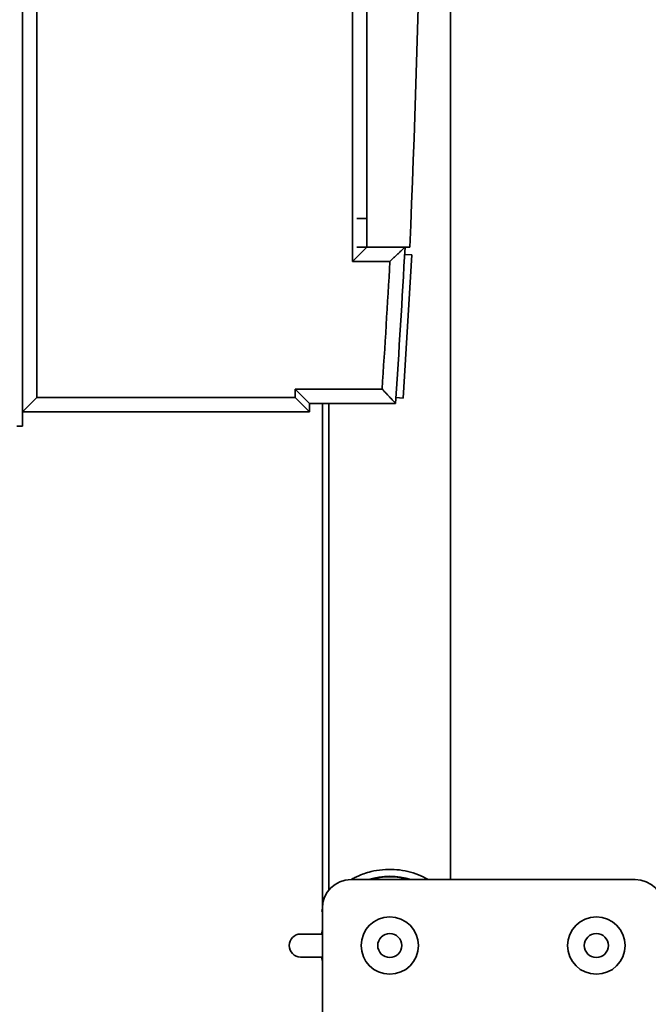
# Paper-space layout 'Blatt1' of a CAD drawing. Units: millimetres. Extents: x 0 to 6300, y 0 to 4455.
# Drawn here: x 2633 to 2852, y 2560 to 2904 of the extents above; entities that cross this region are included whole.
import ezdxf

# ---------------------------------------------------------------- set-up
doc = ezdxf.new("R2010")
doc.units = ezdxf.units.MM
doc.layers.add('1', color=7, linetype='Continuous')
doc.styles.add('SLDTEXTSTYLE1', font='TXT', dxfattribs={"width": 0.605})
doc.dimstyles.new('SLDDIMSTYLE1', dxfattribs={"dimtxt": 52.5, "dimasz": 37.5, "dimexe": 0, "dimexo": 0.0625, "dimgap": 13.125, "dimtad": 1, "dimdec": 1, "dimrnd": 1e-09, "dimzin": 12, "dimdsep": 46, "dimtxsty": 'SLDTEXTSTYLE1', "dimsah": 1, "dimcen": 0.09, "dimadec": 0, "dimazin": 3, "dimtfac": 1, "dimtdec": 1, "dimtofl": 0, "dimtmove": 0, "dimatfit": 3, "dimfxl": 1, "dimfrac": 2, "dimtolj": 1, "dimtzin": 12, "dimarcsym": 0})
doc.dimstyles.new('SLDDIMSTYLE4', dxfattribs={"dimtxt": 52.5, "dimasz": 37.5, "dimexe": 0, "dimexo": 0.0625, "dimgap": 13.125, "dimtad": 1, "dimdec": 0, "dimrnd": 1e-09, "dimzin": 12, "dimdsep": 46, "dimtxsty": 'SLDTEXTSTYLE1', "dimsah": 1, "dimcen": 0.09, "dimadec": 0, "dimazin": 3, "dimtfac": 1, "dimtofl": 0, "dimtmove": 0, "dimatfit": 3, "dimfxl": 1, "dimfrac": 2, "dimtolj": 1, "dimtzin": 12, "dimarcsym": 0})

# ---------------------------------------------------------------- blocks, each defined once
blk = doc.blocks.new('_D_3')
at = {"layer": '1', "ltscale": 15}
for p, q in [((3191.28, 3582.24), (2359.26, 3582.24)), ((2374.26, 3582.24), (2374.26, 1771.86)), ((2957.2, 1771.86), (2359.26, 1771.86))]:
    blk.add_line(p, q, dxfattribs=at)
for points in [[(2374.26, 3582.24), (2368.26, 3544.74), (2380.26, 3544.74)], [(2374.26, 1771.86), (2380.26, 1809.36), (2368.26, 1809.36)]]:
    blk.add_solid(points, dxfattribs=at)
at = {"layer": '1', "ltscale": 15, "insert": (2306.58, 2596.84), "char_height": 52.5, "attachment_point": 1, "rotation": 90, "style": 'SLDTEXTSTYLE1'}
blk.add_mtext('1810', dxfattribs=at)
blk = doc.blocks.new('_D_5')
at = {"layer": '1', "ltscale": 15}
for p, q in [((2580.2, 3371.86), (2457.2, 3371.86)), ((2472.2, 1771.86), (2472.2, 3371.86)), ((2957.2, 1771.86), (2457.2, 1771.86))]:
    blk.add_line(p, q, dxfattribs=at)
for points in [[(2472.2, 3371.86), (2466.2, 3334.36), (2478.2, 3334.36)], [(2472.2, 1771.86), (2478.2, 1809.36), (2466.2, 1809.36)]]:
    blk.add_solid(points, dxfattribs=at)
at = {"layer": '1', "ltscale": 15, "insert": (2404.53, 2491.65), "char_height": 52.5, "attachment_point": 1, "rotation": 90, "style": 'SLDTEXTSTYLE1'}
blk.add_mtext('1600', dxfattribs=at)

psp = doc.layouts.new('Blatt1')

# ---------------------------------------------------------------- linework, layer by layer
at = {"color": 7, "linetype": 'Continuous', "lineweight": 35, "ltscale": 15}
for p, q in [((2634.2, 3371.86), (2634.2, 2761.86)), ((2639.2, 3361.86), (2639.2, 2771.86)), ((2749.2, 2819.36), (2749.2, 3314.36)), ((2754.2, 3309.36), (2754.2, 2824.36)), ((2783.4, 2603.86), (2783.4, 2987.86)), ((2754.2, 2834.36), (2750.67, 2834.36)), ((2749.2, 2819.36), (2754.2, 2824.36)), ((2754.2, 2824.36), (2750.67, 2824.36)), ((2754.2, 2824.36), (2769.2, 2824.36)), ((2769.89, 2821.61), (2766.83, 2771.71)), ((2769.89, 2821.61), (2767.39, 2821.77)), ((2762.25, 2819.36), (2749.2, 2819.36)), ((2729.2, 2774.86), (2759.52, 2774.86)), ((2729.2, 2771.86), (2729.2, 2774.86)), ((2734.2, 2769.86), (2729.2, 2774.86)), ((2634.2, 2766.86), (2639.2, 2771.86)), ((2639.2, 2771.86), (2729.2, 2771.86)), ((2734.2, 2766.86), (2729.2, 2771.86)), ((2764.2, 2769.86), (2734.2, 2769.86)), ((2734.2, 2769.86), (2734.2, 2766.86)), ((2738.7, 2769.86), (2738.7, 2593.86)), ((2741, 2769.86), (2741, 2600.24)), ((2766.83, 2771.71), (2764.34, 2771.86)), ((2734.2, 2766.86), (2634.2, 2766.86)), ((2634.2, 2761.86), (2632.2, 2761.86)), ((2748.7, 2603.86), (2847.7, 2603.86)), ((2738.7, 2088.86), (2738.7, 2593.86)), ((2731.13, 2584.86), (2738.7, 2584.86)), ((2738.38, 2584.86), (2738.7, 2586.43)), ((2738.38, 2584.86), (2738.7, 2586.43)), ((2738.7, 2576.86), (2731.13, 2576.86)), ((2738.7, 2575.29), (2738.38, 2576.86))]:
    psp.add_line(p, q, dxfattribs=at)
at = {"color": 7, "linetype": 'Continuous', "lineweight": 35, "ltscale": 15, "flags": 128}
for points in [[(2738.57, 2584.86), (2738.6, 2585.06), (2738.7, 2585.58)], [(2738.7, 2575.29), (2738.59, 2575.77), (2738.38, 2576.86)], [(2738.7, 2576.14), (2738.68, 2576.25), (2738.57, 2576.86)]]:
    psp.add_lwpolyline(points, dxfattribs=at)
at = {"color": 7, "linetype": 'Continuous', "lineweight": 35, "ltscale": 225}
for centre, radius in [((2762.2, 2580.86), 10), ((2834.2, 2580.86), 10), ((2762.2, 2580.86), 4.19), ((2834.2, 2580.86), 4.19)]:
    psp.add_circle(centre, radius, dxfattribs=at)
for centre, radius, start, end in [((-3108.92, 3066.86), 5883.13, 357.637622, 2.362378), ((-1641.25, 3066.86), 4415.45, 356.14316, 356.85169), ((-1641.25, 3066.86), 4410.45, 356.20388, 356.78306), ((2748.7, 2593.86), 10, 90, 180), ((2762.2, 2580.86), 24.15, 72.2472, 107.7528), ((2762.2, 2580.86), 23.97, 73.6428, 106.3572), ((2847.7, 2593.86), 10, 0, 90), ((2739.86, 2593.05), 1.3, 153.0477, 206.9523), ((2731.13, 2580.86), 4, 90, 270)]:
    psp.add_arc(centre, radius, start, end, dxfattribs=at)
at = {"color": 7, "linetype": 'Continuous', "lineweight": 35, "ltscale": 15}
for points, knots in [([(2762.25, 2819.36), (2762.25, 2819.36), (2762.41, 2819.51), (2762.72, 2819.8), (2763.17, 2820.23), (2763.63, 2820.66), (2764.09, 2821.09), (2764.54, 2821.53), (2765, 2821.95), (2765.44, 2822.37), (2765.82, 2822.74), (2766.24, 2823.13), (2766.58, 2823.46), (2766.86, 2823.72), (2767.07, 2823.92), (2767.23, 2824.07), (2767.36, 2824.19), (2767.46, 2824.29), (2767.53, 2824.35), (2767.53, 2824.36), (2767.54, 2824.36)], [0, 0, 0, 0, 0.001456, 0.065803, 0.130378, 0.19568, 0.261244, 0.329096, 0.397305, 0.466789, 0.536801, 0.58442, 0.68097, 0.730109, 0.763281, 0.830475, 0.864606, 0.897769, 0.965397, 1, 1, 1, 1]), ([(2759.52, 2774.86), (2759.53, 2774.86), (2759.78, 2774.58), (2760.17, 2774.17), (2760.67, 2773.64), (2761.06, 2773.22), (2761.45, 2772.8), (2761.85, 2772.37), (2762.25, 2771.95), (2762.59, 2771.58), (2762.88, 2771.27), (2763.13, 2771.01), (2763.36, 2770.76), (2763.6, 2770.5), (2763.84, 2770.24), (2764.04, 2770.03), (2764.18, 2769.89), (2764.19, 2769.87), (2764.2, 2769.86)], [0, 0, 0, 0, 0.001513, 0.119839, 0.179791, 0.239976, 0.306276, 0.372945, 0.440908, 0.50939, 0.558617, 0.608111, 0.658562, 0.709403, 0.781023, 0.854308, 0.925967, 1, 1, 1, 1]), ([(2775.59, 2603.86), (2775.29, 2604.04), (2774, 2604.82), (2771.34, 2605.93), (2767.63, 2606.98), (2763.67, 2607.48), (2759.6, 2607.4), (2756.06, 2606.8), (2753.26, 2605.95), (2751.29, 2605.17), (2749.91, 2604.5), (2749.11, 2604.08), (2748.8, 2603.89), (2748.74, 2603.86)], [0, 0, 0, 0, 0.041566, 0.178564, 0.314841, 0.449171, 0.585423, 0.724889, 0.817718, 0.896525, 0.95765, 0.992047, 1, 1, 1, 1])]:
    psp.add_open_spline(points, degree=3, knots=knots, dxfattribs=at)

# ---------------------------------------------------------------- dimensions: what is measured, and where the dimension line sits
at = {"layer": '1', "ltscale": 15}
for base, p1, p2, dimstyle, picture, middle in [((2374.26, 1771.86), (3206.28, 3582.24), (2972.2, 1771.86), 'SLDDIMSTYLE4', '_D_3', (2374.26, 2677.05)), ((2472.2, 3371.86), (2972.2, 1771.86), (2595.2, 3371.86), 'SLDDIMSTYLE1', '_D_5', (2472.2, 2571.86))]:
    dim = psp.add_linear_dim(base=base, p1=p1, p2=p2, angle=90, dimstyle=dimstyle, dxfattribs=at)
    dim.commit()
    dim.dimension.update_dxf_attribs({"geometry": picture, "text_midpoint": middle, "dimtype": 160})

doc.saveas('drawing.dxf')
